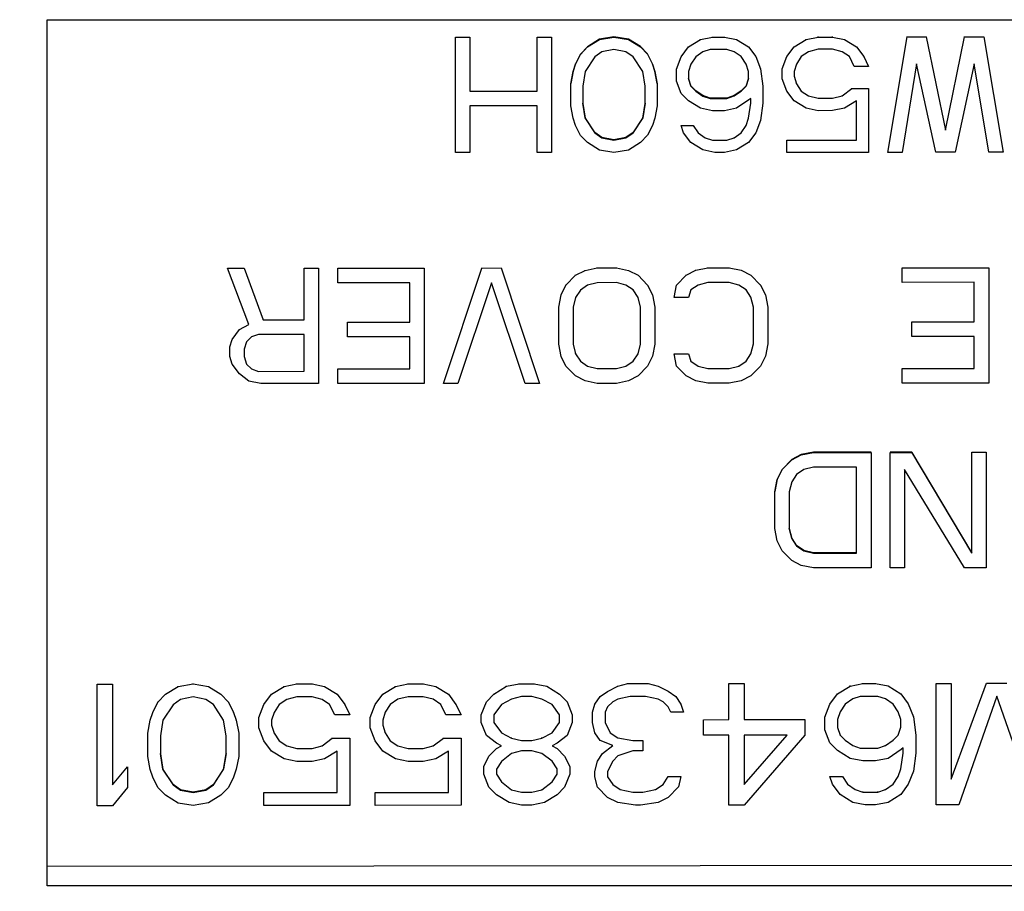
# Model space of a CAD drawing. Units: millimetres. Extents: x 0 to 1189, y 0 to 841.
# Drawn here: x 310 to 321, y 94 to 104 of the extents above; entities that cross this region are included whole.
import ezdxf

# ---------------------------------------------------------------- set-up
doc = ezdxf.new("R2010")
doc.units = ezdxf.units.MM
doc.header["$LTSCALE"] = 65.395
doc.layers.add('3_ALL_AXES', color=7, linetype='CONTINUOUS')
doc.layers.add('7_ALL_FEATURES', color=7, linetype='CONTINUOUS')

msp = doc.modelspace()

# ---------------------------------------------------------------- linework, layer by layer
at = {"layer": '3_ALL_AXES', "color": 7, "linetype": 'Continuous'}
msp.add_open_spline([(284.361, 97.127), (300.04, 92.332), (332.162, 85.059), (381.39, 81.403), (430.619, 85.059), (462.741, 92.332), (478.42, 97.127)], degree=3, knots=[0, 0, 0, 0, 0.249997, 0.5, 0.750003, 1, 1, 1, 1], dxfattribs=at)
at = {"layer": '7_ALL_FEATURES', "color": 7, "linetype": 'Continuous'}
for p, q in [((310.54, 103.717), (325.99, 103.717)), ((310.54, 94.323), (310.54, 103.717)), ((314.965, 103.526), (315.122, 103.526)), ((314.965, 102.275), (314.965, 103.526)), ((315.122, 103.526), (315.122, 102.941)), ((315.851, 103.527), (316.007, 103.527)), ((315.851, 102.941), (315.851, 103.527)), ((316.007, 103.527), (316.007, 102.276)), ((316.528, 103.504), (316.398, 103.424)), ((316.398, 103.421), (316.528, 103.501)), ((316.684, 103.531), (316.528, 103.504)), ((316.528, 103.501), (316.684, 103.528)), ((316.528, 103.501), (316.528, 103.504)), ((316.84, 103.505), (316.684, 103.531)), ((316.684, 103.528), (316.684, 103.531)), ((316.684, 103.528), (316.84, 103.501)), ((316.971, 103.425), (316.84, 103.505)), ((316.84, 103.501), (316.84, 103.505)), ((316.84, 103.501), (316.971, 103.421)), ((317.492, 103.422), (317.622, 103.502)), ((317.622, 103.502), (317.752, 103.528)), ((317.622, 103.502), (317.622, 103.505)), ((317.752, 103.528), (317.752, 103.532)), ((317.752, 103.528), (317.882, 103.528)), ((317.882, 103.528), (317.882, 103.532)), ((317.882, 103.528), (318.012, 103.502)), ((318.012, 103.502), (318.012, 103.505)), ((318.012, 103.502), (318.143, 103.422)), ((318.637, 103.422), (318.768, 103.502)), ((318.768, 103.502), (318.898, 103.529)), ((318.768, 103.502), (318.768, 103.506)), ((318.898, 103.529), (318.898, 103.533)), ((318.898, 103.529), (319.054, 103.529)), ((319.054, 103.529), (319.054, 103.533)), ((319.054, 103.529), (319.184, 103.503)), ((319.184, 103.503), (319.184, 103.506)), ((319.184, 103.503), (319.314, 103.423)), ((319.653, 102.278), (319.861, 103.53)), ((319.861, 103.53), (319.861, 103.533)), ((319.861, 103.53), (320.07, 103.53)), ((320.07, 103.53), (320.07, 103.533)), ((320.07, 103.53), (320.278, 102.518)), ((320.278, 102.518), (320.486, 103.53)), ((320.486, 103.53), (320.486, 103.534)), ((320.486, 103.53), (320.695, 103.53)), ((320.695, 103.53), (320.903, 102.279)), ((316.32, 103.344), (316.268, 103.238)), ((316.268, 103.234), (316.32, 103.341)), ((316.398, 103.424), (316.32, 103.344)), ((316.32, 103.341), (316.398, 103.421)), ((316.32, 103.341), (316.32, 103.344)), ((316.398, 103.421), (316.398, 103.424)), ((316.554, 103.368), (316.476, 103.314)), ((316.684, 103.394), (316.554, 103.368)), ((316.814, 103.368), (316.684, 103.394)), ((316.893, 103.315), (316.814, 103.368)), ((317.049, 103.345), (316.971, 103.425)), ((316.971, 103.421), (316.971, 103.425)), ((316.971, 103.421), (317.049, 103.342)), ((317.101, 103.239), (317.049, 103.345)), ((317.049, 103.342), (317.049, 103.345)), ((317.049, 103.342), (317.101, 103.235)), ((317.413, 103.315), (317.492, 103.422)), ((317.492, 103.422), (317.492, 103.425)), ((317.648, 103.369), (317.57, 103.315)), ((317.726, 103.395), (317.648, 103.369)), ((317.908, 103.395), (317.726, 103.395)), ((317.986, 103.369), (317.908, 103.395)), ((318.064, 103.316), (317.986, 103.369)), ((318.143, 103.422), (318.143, 103.426)), ((318.143, 103.422), (318.221, 103.316)), ((318.559, 103.316), (318.637, 103.422)), ((318.637, 103.422), (318.637, 103.426)), ((318.794, 103.369), (318.715, 103.316)), ((318.898, 103.396), (318.794, 103.369)), ((319.054, 103.396), (318.898, 103.396)), ((319.158, 103.37), (319.054, 103.396)), ((319.236, 103.316), (319.158, 103.37)), ((319.314, 103.423), (319.314, 103.426)), ((319.314, 103.423), (319.393, 103.317)), ((316.268, 103.238), (316.242, 103.158)), ((316.242, 103.155), (316.268, 103.234)), ((316.268, 103.234), (316.268, 103.238)), ((316.476, 103.314), (316.372, 103.155)), ((316.997, 103.155), (316.893, 103.315)), ((317.127, 103.159), (317.101, 103.239)), ((317.101, 103.235), (317.101, 103.239)), ((317.101, 103.235), (317.127, 103.155)), ((317.361, 103.182), (317.413, 103.315)), ((317.518, 103.235), (317.492, 103.155)), ((317.57, 103.315), (317.518, 103.235)), ((318.117, 103.236), (318.064, 103.316)), ((318.143, 103.156), (318.117, 103.236)), ((318.221, 103.316), (318.221, 103.319)), ((318.221, 103.316), (318.273, 103.183)), ((318.507, 103.183), (318.559, 103.316)), ((318.663, 103.236), (318.637, 103.156)), ((318.715, 103.316), (318.663, 103.236)), ((319.288, 103.21), (319.236, 103.316)), ((319.393, 103.317), (319.393, 103.32)), ((319.393, 103.317), (319.445, 103.21)), ((319.965, 103.237), (319.809, 102.278)), ((320.174, 102.279), (319.965, 103.237)), ((320.59, 103.237), (320.382, 102.279)), ((320.747, 102.279), (320.59, 103.237)), ((316.242, 103.158), (316.215, 103.025)), ((316.215, 103.021), (316.242, 103.155)), ((316.372, 103.155), (316.346, 102.995)), ((317.023, 102.995), (316.997, 103.155)), ((317.153, 103.026), (317.127, 103.159)), ((317.127, 103.155), (317.127, 103.159)), ((317.127, 103.155), (317.153, 103.022)), ((317.361, 103.049), (317.361, 103.182)), ((317.492, 103.155), (317.492, 103.076)), ((318.143, 103.076), (318.143, 103.156)), ((318.273, 103.183), (318.273, 103.186)), ((318.273, 103.183), (318.299, 102.996)), ((318.507, 103.076), (318.507, 103.183)), ((318.637, 103.156), (318.637, 103.103)), ((319.445, 103.21), (319.288, 103.21)), ((316.215, 102.782), (316.215, 103.021)), ((317.153, 103.022), (317.153, 102.782)), ((317.413, 102.916), (317.361, 103.049)), ((317.518, 102.999), (317.492, 103.079)), ((317.492, 103.076), (317.518, 102.996)), ((318.143, 103.08), (318.117, 103)), ((318.117, 102.996), (318.143, 103.076)), ((318.559, 102.943), (318.507, 103.076)), ((318.637, 103.103), (318.663, 103.023)), ((318.663, 103.023), (318.663, 103.027)), ((318.663, 103.023), (318.715, 102.943)), ((315.122, 102.941), (315.851, 102.941)), ((316.346, 102.995), (316.346, 102.809)), ((317.023, 102.809), (317.023, 102.995)), ((317.492, 102.836), (317.413, 102.916)), ((317.57, 102.946), (317.518, 102.999)), ((317.518, 102.996), (317.518, 102.999)), ((317.518, 102.996), (317.57, 102.943)), ((317.648, 102.893), (317.57, 102.946)), ((317.57, 102.943), (317.648, 102.889)), ((318.064, 102.946), (317.986, 102.893)), ((317.986, 102.89), (318.064, 102.943)), ((318.117, 103), (318.064, 102.946)), ((318.064, 102.943), (318.117, 102.996)), ((318.064, 102.943), (318.064, 102.946)), ((318.117, 102.996), (318.117, 103)), ((318.299, 102.996), (318.299, 102.81)), ((318.637, 102.837), (318.559, 102.943)), ((318.715, 102.943), (318.715, 102.947)), ((318.715, 102.943), (318.794, 102.89)), ((319.158, 102.89), (319.262, 102.97)), ((319.262, 102.97), (319.262, 102.974)), ((319.262, 102.97), (319.445, 102.97)), ((319.445, 102.97), (319.445, 102.278)), ((316.372, 102.652), (316.346, 102.812)), ((316.346, 102.809), (316.372, 102.649)), ((317.023, 102.813), (316.997, 102.653)), ((316.997, 102.649), (317.023, 102.809)), ((317.622, 102.756), (317.492, 102.836)), ((317.726, 102.866), (317.648, 102.893)), ((317.648, 102.889), (317.648, 102.893)), ((317.648, 102.889), (317.726, 102.863)), ((317.908, 102.866), (317.726, 102.866)), ((317.726, 102.863), (317.726, 102.866)), ((317.726, 102.863), (317.908, 102.863)), ((317.986, 102.893), (317.908, 102.866)), ((317.908, 102.863), (317.986, 102.89)), ((317.908, 102.863), (317.908, 102.866)), ((317.986, 102.89), (317.986, 102.893)), ((318.145, 102.847), (318.012, 102.756)), ((318.143, 102.65), (318.169, 102.81)), ((318.169, 102.863), (318.145, 102.847)), ((318.169, 102.81), (318.169, 102.863)), ((318.299, 102.81), (318.273, 102.624)), ((318.768, 102.757), (318.637, 102.837)), ((318.794, 102.89), (318.794, 102.894)), ((318.794, 102.89), (318.898, 102.864)), ((318.898, 102.864), (318.898, 102.867)), ((318.898, 102.864), (319.054, 102.864)), ((319.054, 102.864), (319.158, 102.89)), ((319.054, 102.864), (319.054, 102.867)), ((319.158, 102.89), (319.158, 102.894)), ((319.314, 102.837), (319.184, 102.757)), ((319.314, 102.411), (319.314, 102.837)), ((315.851, 102.782), (315.122, 102.781)), ((315.122, 102.781), (315.122, 102.275)), ((315.851, 102.276), (315.851, 102.782)), ((316.242, 102.649), (316.215, 102.782)), ((317.153, 102.782), (317.127, 102.649)), ((317.752, 102.73), (317.622, 102.756)), ((317.882, 102.73), (317.752, 102.73)), ((318.012, 102.756), (317.882, 102.73)), ((318.898, 102.73), (318.768, 102.757)), ((319.054, 102.731), (318.898, 102.73)), ((319.184, 102.757), (319.054, 102.731)), ((316.268, 102.569), (316.242, 102.649)), ((316.476, 102.493), (316.372, 102.652)), ((316.372, 102.649), (316.476, 102.489)), ((316.997, 102.653), (316.893, 102.493)), ((316.893, 102.489), (316.997, 102.649)), ((316.997, 102.649), (316.997, 102.653)), ((317.127, 102.649), (317.101, 102.569)), ((318.117, 102.57), (318.143, 102.65)), ((318.143, 102.65), (318.143, 102.654)), ((318.273, 102.624), (318.221, 102.49)), ((316.32, 102.462), (316.268, 102.569)), ((316.554, 102.439), (316.476, 102.493)), ((316.476, 102.489), (316.476, 102.493)), ((316.476, 102.489), (316.554, 102.436)), ((316.893, 102.493), (316.814, 102.44)), ((316.814, 102.436), (316.893, 102.489)), ((316.893, 102.489), (316.893, 102.493)), ((317.101, 102.569), (317.049, 102.463)), ((317.439, 102.49), (317.413, 102.57)), ((317.413, 102.57), (317.544, 102.57)), ((317.518, 102.383), (317.439, 102.49)), ((317.544, 102.57), (317.596, 102.49)), ((317.596, 102.49), (317.596, 102.493)), ((317.596, 102.49), (317.674, 102.437)), ((317.986, 102.437), (318.064, 102.49)), ((318.064, 102.49), (318.117, 102.57)), ((318.064, 102.49), (318.064, 102.494)), ((318.117, 102.57), (318.117, 102.574)), ((318.221, 102.49), (318.143, 102.384)), ((320.278, 102.518), (320.278, 102.522)), ((316.398, 102.383), (316.32, 102.462)), ((316.528, 102.303), (316.398, 102.383)), ((316.684, 102.413), (316.554, 102.439)), ((316.554, 102.436), (316.554, 102.439)), ((316.554, 102.436), (316.684, 102.409)), ((316.814, 102.44), (316.684, 102.413)), ((316.684, 102.409), (316.814, 102.436)), ((316.684, 102.409), (316.684, 102.413)), ((316.814, 102.436), (316.814, 102.44)), ((316.971, 102.383), (316.84, 102.303)), ((317.049, 102.463), (316.971, 102.383)), ((317.648, 102.304), (317.518, 102.383)), ((317.674, 102.437), (317.674, 102.44)), ((317.674, 102.437), (317.752, 102.41)), ((317.752, 102.41), (317.752, 102.414)), ((317.752, 102.41), (317.908, 102.41)), ((317.908, 102.41), (317.986, 102.437)), ((317.908, 102.41), (317.908, 102.414)), ((317.986, 102.437), (317.986, 102.44)), ((318.143, 102.384), (318.012, 102.304)), ((318.559, 102.411), (319.314, 102.411)), ((318.559, 102.278), (318.559, 102.411)), ((315.122, 102.275), (314.965, 102.275)), ((316.007, 102.276), (315.851, 102.276)), ((316.684, 102.276), (316.528, 102.303)), ((316.84, 102.303), (316.684, 102.276)), ((317.778, 102.277), (317.648, 102.304)), ((317.882, 102.277), (317.778, 102.277)), ((318.012, 102.304), (317.882, 102.277)), ((319.445, 102.278), (318.559, 102.278)), ((319.809, 102.278), (319.653, 102.278)), ((320.382, 102.279), (320.174, 102.279)), ((320.903, 102.279), (320.747, 102.279)), ((312.726, 100.409), (312.492, 101.021)), ((312.492, 101.021), (312.674, 101.021)), ((312.674, 101.021), (312.882, 100.462)), ((313.325, 101.022), (313.481, 101.022)), ((313.325, 100.462), (313.325, 101.022)), ((313.481, 101.022), (313.481, 99.77)), ((313.689, 101.022), (314.627, 101.023)), ((313.689, 100.862), (313.689, 101.022)), ((314.627, 101.023), (314.627, 99.771)), ((314.835, 99.771), (315.252, 101.023)), ((315.252, 101.023), (315.252, 101.027)), ((315.252, 101.023), (315.46, 101.024)), ((315.46, 101.024), (315.877, 99.772)), ((316.268, 100.944), (316.372, 100.998)), ((316.372, 100.998), (316.502, 101.024)), ((316.372, 100.998), (316.372, 101.001)), ((316.502, 101.024), (316.502, 101.028)), ((316.502, 101.024), (316.71, 101.024)), ((316.71, 101.024), (316.71, 101.028)), ((316.71, 101.024), (316.84, 100.998)), ((316.84, 100.998), (316.84, 101.001)), ((316.84, 100.998), (316.945, 100.945)), ((317.465, 100.945), (317.57, 100.999)), ((317.57, 100.999), (317.7, 101.025)), ((317.57, 100.999), (317.57, 101.002)), ((317.7, 101.025), (317.7, 101.029)), ((317.7, 101.025), (317.934, 101.025)), ((317.934, 101.025), (317.934, 101.029)), ((317.934, 101.025), (318.064, 100.999)), ((318.064, 100.999), (318.064, 101.002)), ((318.064, 100.999), (318.169, 100.946)), ((319.809, 101.027), (320.747, 101.027)), ((319.809, 100.867), (319.809, 101.027)), ((320.747, 101.027), (320.747, 99.775)), ((316.163, 100.838), (316.268, 100.944)), ((316.268, 100.944), (316.268, 100.948)), ((316.945, 100.945), (316.945, 100.948)), ((316.945, 100.945), (317.049, 100.838)), ((317.361, 100.839), (317.465, 100.945)), ((317.465, 100.945), (317.465, 100.949)), ((318.169, 100.946), (318.169, 100.949)), ((318.169, 100.946), (318.273, 100.839)), ((314.471, 100.863), (313.689, 100.862)), ((314.471, 100.437), (314.471, 100.863)), ((315.356, 100.864), (314.992, 99.771)), ((315.721, 99.772), (315.356, 100.864)), ((316.111, 100.731), (316.163, 100.838)), ((316.163, 100.838), (316.163, 100.841)), ((316.32, 100.784), (316.268, 100.704)), ((316.398, 100.838), (316.32, 100.784)), ((316.502, 100.864), (316.398, 100.838)), ((316.71, 100.865), (316.502, 100.864)), ((316.814, 100.838), (316.71, 100.865)), ((316.893, 100.785), (316.814, 100.838)), ((316.945, 100.705), (316.893, 100.785)), ((317.049, 100.838), (317.049, 100.842)), ((317.049, 100.838), (317.101, 100.732)), ((317.335, 100.705), (317.361, 100.839)), ((317.518, 100.785), (317.492, 100.705)), ((317.596, 100.839), (317.518, 100.785)), ((317.7, 100.865), (317.596, 100.839)), ((317.934, 100.866), (317.7, 100.865)), ((318.038, 100.839), (317.934, 100.866)), ((318.117, 100.786), (318.038, 100.839)), ((318.169, 100.706), (318.117, 100.786)), ((318.273, 100.839), (318.273, 100.843)), ((318.273, 100.839), (318.325, 100.733)), ((320.59, 100.868), (319.809, 100.867)), ((320.59, 100.441), (320.59, 100.868)), ((316.085, 100.598), (316.111, 100.731)), ((316.268, 100.704), (316.242, 100.598)), ((316.971, 100.598), (316.945, 100.705)), ((317.101, 100.732), (317.101, 100.735)), ((317.101, 100.732), (317.127, 100.599)), ((317.492, 100.705), (317.335, 100.705)), ((318.195, 100.599), (318.169, 100.706)), ((318.325, 100.733), (318.325, 100.736)), ((318.325, 100.733), (318.351, 100.6)), ((316.085, 100.198), (316.085, 100.598)), ((316.242, 100.598), (316.242, 100.198)), ((316.971, 100.199), (316.971, 100.598)), ((317.127, 100.599), (317.127, 100.199)), ((318.195, 100.2), (318.195, 100.599)), ((318.351, 100.6), (318.351, 100.2)), ((312.882, 100.462), (312.882, 100.465)), ((312.882, 100.462), (313.325, 100.462)), ((312.544, 100.249), (312.622, 100.355)), ((312.622, 100.355), (312.726, 100.409)), ((312.622, 100.355), (312.622, 100.359)), ((313.794, 100.436), (314.471, 100.437)), ((313.794, 100.276), (313.794, 100.436)), ((319.913, 100.441), (320.59, 100.441)), ((319.913, 100.281), (319.913, 100.441)), ((312.518, 100.169), (312.544, 100.249)), ((312.752, 100.275), (312.7, 100.222)), ((312.83, 100.302), (312.752, 100.275)), ((313.325, 100.302), (312.83, 100.302)), ((313.325, 99.903), (313.325, 100.302)), ((314.471, 100.277), (313.794, 100.276)), ((314.471, 99.93), (314.471, 100.277)), ((320.59, 100.282), (319.913, 100.281)), ((320.59, 99.935), (320.59, 100.282)), ((312.518, 100.062), (312.518, 100.169)), ((312.7, 100.222), (312.674, 100.142)), ((312.674, 100.142), (312.674, 100.062)), ((316.111, 100.065), (316.085, 100.198)), ((316.242, 100.198), (316.268, 100.092)), ((316.945, 100.092), (316.971, 100.199)), ((317.127, 100.199), (317.101, 100.066)), ((318.169, 100.093), (318.195, 100.2)), ((318.351, 100.2), (318.325, 100.067)), ((312.544, 99.982), (312.518, 100.062)), ((312.674, 100.062), (312.7, 99.982)), ((316.163, 99.958), (316.111, 100.065)), ((316.268, 100.092), (316.268, 100.095)), ((316.268, 100.092), (316.32, 100.012)), ((316.893, 100.012), (316.945, 100.092)), ((316.945, 100.092), (316.945, 100.096)), ((317.101, 100.066), (317.049, 99.959)), ((317.361, 99.959), (317.335, 100.093)), ((317.335, 100.093), (317.492, 100.093)), ((317.492, 100.093), (317.518, 100.013)), ((318.117, 100.013), (318.169, 100.093)), ((318.169, 100.093), (318.169, 100.097)), ((318.325, 100.067), (318.273, 99.96)), ((312.622, 99.876), (312.544, 99.982)), ((312.7, 99.982), (312.752, 99.929)), ((312.752, 99.929), (312.752, 99.932)), ((312.752, 99.929), (312.83, 99.902)), ((313.689, 99.93), (314.471, 99.93)), ((313.689, 99.77), (313.689, 99.93)), ((316.268, 99.852), (316.163, 99.958)), ((316.32, 100.012), (316.32, 100.015)), ((316.32, 100.012), (316.398, 99.959)), ((316.398, 99.959), (316.398, 99.962)), ((316.398, 99.959), (316.502, 99.932)), ((316.502, 99.932), (316.502, 99.936)), ((316.502, 99.932), (316.71, 99.932)), ((316.71, 99.932), (316.814, 99.959)), ((316.71, 99.932), (316.71, 99.936)), ((316.814, 99.959), (316.893, 100.012)), ((316.893, 100.012), (316.893, 100.016)), ((317.049, 99.959), (316.945, 99.852)), ((317.465, 99.853), (317.361, 99.959)), ((317.518, 100.013), (317.518, 100.016)), ((317.518, 100.013), (317.596, 99.96)), ((317.596, 99.96), (317.596, 99.963)), ((317.596, 99.96), (317.7, 99.933)), ((317.7, 99.933), (317.7, 99.937)), ((317.7, 99.933), (317.934, 99.933)), ((317.934, 99.933), (318.038, 99.96)), ((317.934, 99.933), (317.934, 99.937)), ((318.038, 99.96), (318.117, 100.013)), ((318.038, 99.96), (318.038, 99.963)), ((318.117, 100.013), (318.117, 100.017)), ((318.273, 99.96), (318.169, 99.853)), ((319.809, 99.935), (320.59, 99.935)), ((319.809, 99.775), (319.809, 99.935)), ((312.726, 99.796), (312.622, 99.876)), ((312.83, 99.902), (312.83, 99.906)), ((312.83, 99.902), (313.325, 99.903)), ((316.372, 99.799), (316.268, 99.852)), ((316.945, 99.852), (316.84, 99.799)), ((317.57, 99.8), (317.465, 99.853)), ((318.169, 99.853), (318.064, 99.8)), ((312.856, 99.769), (312.726, 99.796)), ((313.481, 99.77), (312.856, 99.769)), ((314.627, 99.771), (313.689, 99.77)), ((314.992, 99.771), (314.835, 99.771)), ((315.877, 99.772), (315.721, 99.772)), ((316.502, 99.772), (316.372, 99.799)), ((316.71, 99.772), (316.502, 99.772)), ((316.84, 99.799), (316.71, 99.772)), ((317.7, 99.773), (317.57, 99.8)), ((317.934, 99.773), (317.7, 99.773)), ((318.064, 99.8), (317.934, 99.773)), ((320.747, 99.775), (319.809, 99.775)), ((318.715, 98.999), (318.611, 98.946)), ((318.611, 98.943), (318.715, 98.996)), ((318.846, 99.026), (318.715, 98.999)), ((318.715, 98.996), (318.846, 99.023)), ((318.715, 98.996), (318.715, 98.999)), ((319.471, 99.027), (318.846, 99.026)), ((318.846, 99.023), (318.846, 99.026)), ((318.846, 99.023), (319.471, 99.023)), ((319.471, 99.023), (319.471, 97.771)), ((319.913, 99.027), (319.679, 99.027)), ((319.679, 99.023), (319.913, 99.023)), ((319.679, 97.771), (319.679, 99.023)), ((320.564, 97.935), (319.913, 99.027)), ((319.913, 99.023), (320.564, 97.931)), ((320.564, 99.024), (320.721, 99.024)), ((320.564, 97.931), (320.564, 99.024)), ((320.721, 99.024), (320.721, 97.772)), ((318.611, 98.946), (318.507, 98.839)), ((318.507, 98.836), (318.611, 98.943)), ((318.611, 98.943), (318.611, 98.946)), ((318.846, 98.863), (318.742, 98.836)), ((319.314, 98.863), (318.846, 98.863)), ((319.314, 97.93), (319.314, 98.863)), ((318.507, 98.839), (318.455, 98.733)), ((318.455, 98.729), (318.507, 98.836)), ((318.507, 98.836), (318.507, 98.839)), ((318.663, 98.783), (318.611, 98.703)), ((318.742, 98.836), (318.663, 98.783)), ((320.486, 97.771), (319.835, 98.837)), ((319.835, 98.837), (319.835, 97.771)), ((318.455, 98.733), (318.429, 98.599)), ((318.429, 98.596), (318.455, 98.729)), ((318.611, 98.703), (318.585, 98.596)), ((318.429, 98.196), (318.429, 98.596)), ((318.585, 98.596), (318.585, 98.196)), ((318.455, 98.063), (318.429, 98.196)), ((318.611, 98.093), (318.585, 98.2)), ((318.585, 98.196), (318.611, 98.09)), ((318.507, 97.956), (318.455, 98.063)), ((318.663, 98.013), (318.611, 98.093)), ((318.611, 98.09), (318.663, 98.01)), ((318.742, 97.96), (318.663, 98.013)), ((318.663, 98.01), (318.663, 98.013)), ((318.663, 98.01), (318.742, 97.957)), ((318.611, 97.85), (318.507, 97.956)), ((318.846, 97.933), (318.742, 97.96)), ((318.742, 97.957), (318.742, 97.96)), ((318.742, 97.957), (318.846, 97.93)), ((319.314, 97.934), (318.846, 97.933)), ((318.846, 97.93), (318.846, 97.933)), ((318.846, 97.93), (319.314, 97.93)), ((318.715, 97.797), (318.611, 97.85)), ((318.846, 97.77), (318.715, 97.797)), ((319.471, 97.771), (318.846, 97.77)), ((319.835, 97.771), (319.679, 97.771)), ((320.721, 97.772), (320.486, 97.771)), ((311.081, 96.51), (311.245, 96.51)), ((311.081, 95.191), (311.081, 96.51)), ((311.245, 96.51), (311.245, 95.416)), ((311.958, 96.483), (312.122, 96.511)), ((312.122, 96.511), (312.122, 96.515)), ((312.122, 96.511), (312.286, 96.483)), ((313.108, 96.484), (313.245, 96.512)), ((313.245, 96.512), (313.245, 96.516)), ((313.245, 96.512), (313.41, 96.512)), ((313.41, 96.512), (313.41, 96.516)), ((313.41, 96.512), (313.547, 96.484)), ((314.314, 96.485), (314.451, 96.513)), ((314.451, 96.513), (314.451, 96.517)), ((314.451, 96.513), (314.615, 96.513)), ((314.615, 96.513), (314.615, 96.517)), ((314.615, 96.513), (314.752, 96.485)), ((315.519, 96.486), (315.656, 96.514)), ((315.656, 96.514), (315.656, 96.518)), ((315.656, 96.514), (315.82, 96.514)), ((315.82, 96.514), (315.82, 96.518)), ((315.82, 96.514), (315.957, 96.486)), ((316.724, 96.487), (316.834, 96.515)), ((316.834, 96.515), (316.834, 96.519)), ((316.834, 96.515), (317.053, 96.516)), ((317.053, 96.516), (317.053, 96.519)), ((317.053, 96.516), (317.163, 96.488)), ((317.93, 96.516), (318.094, 96.516)), ((317.93, 96.124), (317.93, 96.516)), ((318.094, 96.516), (318.094, 96.124)), ((319.245, 96.489), (319.382, 96.517)), ((319.382, 96.517), (319.382, 96.521)), ((319.382, 96.517), (319.519, 96.518)), ((319.519, 96.518), (319.519, 96.521)), ((319.519, 96.518), (319.656, 96.49)), ((320.176, 96.518), (320.341, 96.518)), ((320.176, 95.2), (320.176, 96.518)), ((320.341, 95.48), (320.724, 96.519)), ((320.341, 96.518), (320.341, 95.48)), ((320.724, 96.519), (320.943, 96.519)), ((311.821, 96.399), (311.958, 96.483)), ((311.821, 96.399), (311.821, 96.402)), ((311.958, 96.483), (311.958, 96.486)), ((312.286, 96.483), (312.286, 96.487)), ((312.286, 96.483), (312.423, 96.399)), ((312.423, 96.399), (312.423, 96.403)), ((312.971, 96.4), (313.108, 96.484)), ((312.971, 96.4), (312.971, 96.403)), ((313.108, 96.484), (313.108, 96.487)), ((313.547, 96.484), (313.547, 96.488)), ((313.547, 96.484), (313.683, 96.4)), ((313.683, 96.4), (313.683, 96.404)), ((313.683, 96.4), (313.766, 96.288)), ((314.094, 96.288), (314.177, 96.401)), ((314.177, 96.401), (314.314, 96.485)), ((314.177, 96.401), (314.177, 96.404)), ((314.314, 96.485), (314.314, 96.489)), ((314.752, 96.485), (314.752, 96.489)), ((314.752, 96.485), (314.889, 96.401)), ((314.889, 96.401), (314.889, 96.405)), ((314.889, 96.401), (314.971, 96.289)), ((315.3, 96.318), (315.382, 96.402)), ((315.382, 96.402), (315.519, 96.486)), ((315.382, 96.402), (315.382, 96.405)), ((315.519, 96.486), (315.519, 96.49)), ((315.957, 96.486), (315.957, 96.49)), ((315.957, 96.486), (316.094, 96.402)), ((316.094, 96.402), (316.094, 96.406)), ((316.094, 96.402), (316.177, 96.318)), ((316.533, 96.375), (316.615, 96.431)), ((316.615, 96.431), (316.724, 96.487)), ((316.724, 96.487), (316.724, 96.491)), ((317.163, 96.488), (317.163, 96.491)), ((317.163, 96.488), (317.272, 96.432)), ((317.272, 96.432), (317.272, 96.435)), ((317.272, 96.432), (317.355, 96.376)), ((319.026, 96.293), (319.108, 96.405)), ((319.108, 96.405), (319.245, 96.489)), ((319.108, 96.405), (319.108, 96.409)), ((319.245, 96.489), (319.245, 96.493)), ((319.656, 96.49), (319.656, 96.493)), ((319.656, 96.49), (319.793, 96.406)), ((319.793, 96.406), (319.793, 96.409)), ((319.793, 96.406), (319.875, 96.294)), ((311.684, 96.202), (311.738, 96.314)), ((311.738, 96.314), (311.821, 96.399)), ((311.738, 96.314), (311.738, 96.318)), ((311.985, 96.343), (311.903, 96.286)), ((312.122, 96.371), (311.985, 96.343)), ((312.259, 96.343), (312.122, 96.371)), ((312.341, 96.287), (312.259, 96.343)), ((312.423, 96.399), (312.505, 96.315)), ((312.505, 96.315), (312.505, 96.319)), ((312.505, 96.315), (312.56, 96.203)), ((312.889, 96.287), (312.971, 96.4)), ((313.136, 96.344), (313.053, 96.287)), ((313.245, 96.372), (313.136, 96.344)), ((313.41, 96.372), (313.245, 96.372)), ((313.519, 96.344), (313.41, 96.372)), ((313.601, 96.288), (313.519, 96.344)), ((314.341, 96.345), (314.259, 96.289)), ((314.451, 96.373), (314.341, 96.345)), ((314.615, 96.373), (314.451, 96.373)), ((314.725, 96.345), (314.615, 96.373)), ((314.807, 96.289), (314.725, 96.345)), ((315.245, 96.177), (315.3, 96.318)), ((315.574, 96.346), (315.464, 96.29)), ((315.683, 96.374), (315.574, 96.346)), ((315.793, 96.374), (315.683, 96.374)), ((315.903, 96.346), (315.793, 96.374)), ((316.012, 96.29), (315.903, 96.346)), ((316.177, 96.318), (316.177, 96.322)), ((316.177, 96.318), (316.231, 96.178)), ((316.478, 96.291), (316.533, 96.375)), ((316.478, 96.291), (316.478, 96.294)), ((316.533, 96.375), (316.533, 96.378)), ((316.67, 96.319), (316.615, 96.263)), ((316.724, 96.347), (316.67, 96.319)), ((316.861, 96.375), (316.724, 96.347)), ((317.026, 96.375), (316.861, 96.375)), ((317.163, 96.347), (317.026, 96.375)), ((317.218, 96.319), (317.163, 96.347)), ((317.272, 96.263), (317.218, 96.319)), ((317.355, 96.376), (317.355, 96.379)), ((317.355, 96.376), (317.409, 96.291)), ((317.409, 96.291), (317.409, 96.295)), ((319.272, 96.349), (319.19, 96.293)), ((319.354, 96.377), (319.272, 96.349)), ((319.546, 96.377), (319.354, 96.377)), ((319.628, 96.349), (319.546, 96.377)), ((319.711, 96.293), (319.628, 96.349)), ((319.765, 96.209), (319.711, 96.293)), ((319.875, 96.294), (319.875, 96.297)), ((319.875, 96.294), (319.93, 96.153)), ((320.834, 96.378), (320.423, 95.2)), ((321.245, 95.201), (320.834, 96.378)), ((311.656, 96.118), (311.684, 96.202)), ((311.684, 96.202), (311.684, 96.205)), ((311.903, 96.286), (311.793, 96.118)), ((312.451, 96.119), (312.341, 96.287)), ((312.56, 96.203), (312.56, 96.206)), ((312.56, 96.203), (312.588, 96.119)), ((312.834, 96.147), (312.889, 96.287)), ((312.999, 96.203), (312.971, 96.119)), ((313.053, 96.287), (312.999, 96.203)), ((313.656, 96.176), (313.601, 96.288)), ((313.766, 96.288), (313.766, 96.292)), ((313.766, 96.288), (313.82, 96.176)), ((314.04, 96.148), (314.094, 96.288)), ((314.204, 96.204), (314.177, 96.12)), ((314.259, 96.289), (314.204, 96.204)), ((314.862, 96.177), (314.807, 96.289)), ((314.971, 96.289), (314.971, 96.293)), ((314.971, 96.289), (315.026, 96.177)), ((315.464, 96.29), (315.382, 96.177)), ((316.094, 96.178), (316.012, 96.29)), ((316.45, 96.206), (316.478, 96.291)), ((316.45, 96.094), (316.45, 96.206)), ((316.615, 96.263), (316.587, 96.207)), ((316.587, 96.207), (316.587, 96.094)), ((317.3, 96.207), (317.272, 96.263)), ((317.437, 96.207), (317.3, 96.207)), ((317.409, 96.291), (317.437, 96.207)), ((318.971, 96.152), (319.026, 96.293)), ((319.135, 96.209), (319.108, 96.125)), ((319.19, 96.293), (319.135, 96.209)), ((319.793, 96.125), (319.765, 96.209)), ((311.629, 95.977), (311.656, 96.118)), ((311.793, 96.118), (311.766, 95.95)), ((312.478, 95.95), (312.451, 96.119)), ((312.588, 96.119), (312.588, 96.122)), ((312.588, 96.119), (312.615, 95.978)), ((312.834, 96.035), (312.834, 96.147)), ((312.971, 96.119), (312.971, 96.063)), ((313.82, 96.176), (313.656, 96.176)), ((314.04, 96.036), (314.04, 96.148)), ((314.177, 96.12), (314.177, 96.064)), ((315.026, 96.177), (314.862, 96.177)), ((315.245, 96.093), (315.245, 96.177)), ((315.3, 95.953), (315.245, 96.093)), ((315.382, 96.177), (315.382, 96.093)), ((315.382, 96.093), (315.464, 95.981)), ((316.012, 95.982), (316.094, 96.094)), ((316.094, 96.094), (316.094, 96.178)), ((316.231, 96.094), (316.177, 95.954)), ((316.231, 96.178), (316.231, 96.094)), ((316.478, 95.982), (316.45, 96.094)), ((316.587, 96.094), (316.642, 95.982)), ((317.656, 96.123), (317.93, 96.124)), ((317.656, 95.955), (317.656, 96.123)), ((318.094, 96.124), (318.752, 96.124)), ((318.752, 96.124), (318.752, 95.956)), ((318.971, 96.012), (318.971, 96.152)), ((319.108, 96.125), (319.108, 96.04)), ((319.793, 96.041), (319.793, 96.125)), ((319.93, 96.153), (319.93, 96.157)), ((319.93, 96.153), (319.957, 95.957)), ((311.629, 95.725), (311.629, 95.977)), ((312.615, 95.978), (312.615, 95.726)), ((312.889, 95.895), (312.834, 96.035)), ((312.971, 96.063), (312.999, 95.979)), ((312.999, 95.979), (312.999, 95.982)), ((312.999, 95.979), (313.053, 95.895)), ((314.094, 95.896), (314.04, 96.036)), ((314.177, 96.064), (314.204, 95.98)), ((314.204, 95.98), (314.204, 95.983)), ((314.204, 95.98), (314.259, 95.896)), ((315.464, 95.981), (315.574, 95.925)), ((315.903, 95.925), (316.012, 95.982)), ((316.012, 95.982), (316.012, 95.985)), ((316.533, 95.898), (316.478, 95.982)), ((316.642, 95.982), (316.724, 95.926)), ((319.026, 95.872), (318.971, 96.012)), ((319.108, 96.04), (319.135, 95.956)), ((319.765, 95.957), (319.793, 96.041)), ((311.766, 95.95), (311.766, 95.753)), ((312.478, 95.754), (312.478, 95.95)), ((312.971, 95.782), (312.889, 95.895)), ((313.053, 95.895), (313.053, 95.898)), ((313.053, 95.895), (313.136, 95.839)), ((313.519, 95.839), (313.629, 95.923)), ((313.629, 95.923), (313.629, 95.927)), ((313.629, 95.923), (313.82, 95.923)), ((313.82, 95.923), (313.82, 95.194)), ((314.177, 95.784), (314.094, 95.896)), ((314.259, 95.896), (314.259, 95.899)), ((314.259, 95.896), (314.341, 95.84)), ((314.725, 95.84), (314.834, 95.924)), ((314.834, 95.924), (314.834, 95.928)), ((314.834, 95.924), (315.026, 95.925)), ((315.026, 95.925), (315.026, 95.195)), ((315.409, 95.869), (315.3, 95.953)), ((315.464, 95.841), (315.409, 95.869)), ((315.574, 95.925), (315.574, 95.929)), ((315.574, 95.925), (315.683, 95.897)), ((315.683, 95.897), (315.683, 95.901)), ((315.683, 95.897), (315.793, 95.897)), ((315.793, 95.897), (315.903, 95.925)), ((315.793, 95.897), (315.793, 95.901)), ((315.903, 95.925), (315.903, 95.929)), ((316.067, 95.869), (316.012, 95.841)), ((316.177, 95.954), (316.067, 95.869)), ((316.67, 95.842), (316.533, 95.898)), ((316.724, 95.926), (316.724, 95.93)), ((316.724, 95.926), (316.889, 95.898)), ((316.889, 95.898), (316.889, 95.902)), ((316.889, 95.898), (316.998, 95.898)), ((316.998, 95.898), (316.998, 95.786)), ((317.93, 95.955), (317.656, 95.955)), ((317.93, 95.198), (317.93, 95.955)), ((318.56, 95.956), (318.094, 95.955)), ((318.752, 95.956), (318.094, 95.198)), ((318.094, 95.422), (318.56, 95.956)), ((318.094, 95.955), (318.094, 95.422)), ((319.108, 95.788), (319.026, 95.872)), ((319.135, 95.956), (319.135, 95.96)), ((319.135, 95.956), (319.19, 95.9)), ((319.19, 95.9), (319.272, 95.844)), ((319.628, 95.844), (319.711, 95.901)), ((319.711, 95.901), (319.765, 95.957)), ((319.711, 95.901), (319.711, 95.904)), ((319.765, 95.957), (319.765, 95.96)), ((319.957, 95.957), (319.957, 95.761)), ((313.108, 95.698), (312.971, 95.782)), ((313.136, 95.839), (313.136, 95.842)), ((313.136, 95.839), (313.245, 95.811)), ((313.245, 95.811), (313.245, 95.814)), ((313.245, 95.811), (313.41, 95.811)), ((313.41, 95.811), (313.519, 95.839)), ((313.41, 95.811), (313.41, 95.814)), ((313.519, 95.839), (313.519, 95.843)), ((313.683, 95.783), (313.547, 95.699)), ((313.683, 95.334), (313.683, 95.783)), ((314.314, 95.699), (314.177, 95.784)), ((314.341, 95.84), (314.341, 95.843)), ((314.341, 95.84), (314.451, 95.812)), ((314.451, 95.812), (314.451, 95.815)), ((314.451, 95.812), (314.615, 95.812)), ((314.615, 95.812), (314.725, 95.84)), ((314.615, 95.812), (314.615, 95.815)), ((314.725, 95.84), (314.725, 95.844)), ((314.889, 95.784), (314.752, 95.7)), ((314.889, 95.335), (314.889, 95.784)), ((315.327, 95.728), (315.409, 95.813)), ((315.409, 95.813), (315.464, 95.841)), ((315.683, 95.785), (315.574, 95.757)), ((315.793, 95.785), (315.683, 95.785)), ((315.903, 95.757), (315.793, 95.785)), ((316.012, 95.841), (316.067, 95.813)), ((316.067, 95.813), (316.149, 95.729)), ((316.56, 95.758), (316.67, 95.842)), ((316.56, 95.758), (316.56, 95.761)), ((316.889, 95.786), (316.724, 95.73)), ((316.998, 95.786), (316.889, 95.786)), ((319.245, 95.704), (319.108, 95.788)), ((319.272, 95.844), (319.272, 95.848)), ((319.272, 95.844), (319.354, 95.816)), ((319.354, 95.816), (319.354, 95.82)), ((319.354, 95.816), (319.546, 95.816)), ((319.546, 95.816), (319.628, 95.844)), ((319.546, 95.816), (319.546, 95.82)), ((319.628, 95.844), (319.628, 95.848)), ((319.796, 95.8), (319.656, 95.704)), ((319.793, 95.592), (319.82, 95.76)), ((319.82, 95.817), (319.796, 95.8)), ((319.82, 95.76), (319.82, 95.817)), ((319.957, 95.761), (319.93, 95.564)), ((311.656, 95.585), (311.629, 95.725)), ((311.793, 95.588), (311.766, 95.757)), ((311.766, 95.753), (311.793, 95.585)), ((312.478, 95.757), (312.451, 95.589)), ((312.451, 95.585), (312.478, 95.754)), ((312.615, 95.726), (312.588, 95.586)), ((313.245, 95.67), (313.108, 95.698)), ((313.41, 95.671), (313.245, 95.67)), ((313.547, 95.699), (313.41, 95.671)), ((314.451, 95.672), (314.314, 95.699)), ((314.615, 95.672), (314.451, 95.672)), ((314.752, 95.7), (314.615, 95.672)), ((315.272, 95.616), (315.327, 95.728)), ((315.464, 95.672), (315.409, 95.588)), ((315.574, 95.757), (315.464, 95.672)), ((316.012, 95.673), (315.903, 95.757)), ((316.067, 95.589), (316.012, 95.673)), ((316.149, 95.729), (316.204, 95.617)), ((316.478, 95.561), (316.505, 95.673)), ((316.505, 95.673), (316.56, 95.758)), ((316.67, 95.674), (316.615, 95.561)), ((316.724, 95.73), (316.67, 95.674)), ((319.382, 95.676), (319.245, 95.704)), ((319.519, 95.676), (319.382, 95.676)), ((319.656, 95.704), (319.519, 95.676)), ((311.245, 95.416), (311.41, 95.613)), ((311.41, 95.613), (311.41, 95.388)), ((311.684, 95.501), (311.656, 95.585)), ((311.903, 95.42), (311.793, 95.588)), ((311.793, 95.585), (311.903, 95.417)), ((312.451, 95.589), (312.341, 95.42)), ((312.341, 95.417), (312.451, 95.585)), ((312.451, 95.585), (312.451, 95.589)), ((312.588, 95.586), (312.56, 95.501)), ((315.272, 95.532), (315.272, 95.616)), ((315.409, 95.588), (315.409, 95.532)), ((316.067, 95.533), (316.067, 95.589)), ((316.204, 95.617), (316.204, 95.533)), ((316.478, 95.505), (316.478, 95.561)), ((316.615, 95.561), (316.615, 95.505)), ((319.765, 95.508), (319.793, 95.592)), ((319.793, 95.592), (319.793, 95.596)), ((319.93, 95.564), (319.875, 95.424)), ((311.738, 95.388), (311.684, 95.501)), ((312.56, 95.501), (312.505, 95.389)), ((315.327, 95.392), (315.272, 95.532)), ((315.409, 95.532), (315.464, 95.448)), ((315.464, 95.448), (315.464, 95.452)), ((315.464, 95.448), (315.574, 95.364)), ((315.903, 95.364), (316.012, 95.449)), ((316.012, 95.449), (316.067, 95.533)), ((316.012, 95.449), (316.012, 95.452)), ((316.204, 95.533), (316.149, 95.393)), ((316.505, 95.393), (316.478, 95.505)), ((316.615, 95.505), (316.67, 95.421)), ((317.218, 95.422), (317.272, 95.506)), ((317.272, 95.506), (317.272, 95.509)), ((317.272, 95.506), (317.409, 95.506)), ((317.409, 95.506), (317.382, 95.394)), ((319.053, 95.423), (319.026, 95.507)), ((319.026, 95.507), (319.163, 95.507)), ((319.163, 95.507), (319.217, 95.423)), ((319.711, 95.424), (319.765, 95.508)), ((319.765, 95.508), (319.765, 95.511)), ((311.41, 95.388), (311.245, 95.191)), ((311.821, 95.304), (311.738, 95.388)), ((311.985, 95.364), (311.903, 95.42)), ((311.903, 95.417), (311.903, 95.42)), ((311.903, 95.417), (311.985, 95.361)), ((312.122, 95.336), (311.985, 95.364)), ((311.985, 95.361), (311.985, 95.364)), ((311.985, 95.361), (312.122, 95.333)), ((312.259, 95.364), (312.122, 95.336)), ((312.122, 95.333), (312.259, 95.361)), ((312.122, 95.333), (312.122, 95.336)), ((312.341, 95.42), (312.259, 95.364)), ((312.259, 95.361), (312.341, 95.417)), ((312.259, 95.361), (312.259, 95.364)), ((312.341, 95.417), (312.341, 95.42)), ((312.505, 95.389), (312.423, 95.305)), ((312.889, 95.333), (313.683, 95.334)), ((312.889, 95.193), (312.889, 95.333)), ((314.094, 95.334), (314.889, 95.335)), ((314.094, 95.194), (314.094, 95.334)), ((315.409, 95.308), (315.327, 95.392)), ((315.574, 95.364), (315.574, 95.367)), ((315.574, 95.364), (315.683, 95.336)), ((315.683, 95.336), (315.683, 95.339)), ((315.683, 95.336), (315.793, 95.336)), ((315.793, 95.336), (315.903, 95.364)), ((315.903, 95.364), (315.903, 95.368)), ((316.149, 95.393), (316.067, 95.308)), ((316.615, 95.281), (316.505, 95.393)), ((316.67, 95.421), (316.752, 95.365)), ((316.752, 95.365), (316.752, 95.369)), ((316.752, 95.365), (316.889, 95.337)), ((316.889, 95.337), (316.889, 95.341)), ((316.889, 95.337), (316.998, 95.337)), ((316.998, 95.337), (317.135, 95.365)), ((316.998, 95.337), (316.998, 95.341)), ((317.135, 95.365), (317.218, 95.422)), ((317.135, 95.365), (317.135, 95.369)), ((317.218, 95.422), (317.218, 95.425)), ((317.382, 95.394), (317.272, 95.281)), ((319.135, 95.311), (319.053, 95.423)), ((319.217, 95.423), (319.217, 95.427)), ((319.217, 95.423), (319.3, 95.367)), ((319.3, 95.367), (319.3, 95.371)), ((319.3, 95.367), (319.382, 95.339)), ((319.382, 95.339), (319.382, 95.343)), ((319.382, 95.339), (319.546, 95.339)), ((319.546, 95.339), (319.628, 95.368)), ((319.546, 95.339), (319.546, 95.343)), ((319.628, 95.368), (319.711, 95.424)), ((319.628, 95.368), (319.628, 95.371)), ((319.711, 95.424), (319.711, 95.427)), ((319.875, 95.424), (319.793, 95.312)), ((311.958, 95.22), (311.821, 95.304)), ((312.423, 95.305), (312.286, 95.221)), ((315.546, 95.224), (315.409, 95.308)), ((316.067, 95.308), (315.93, 95.224)), ((316.724, 95.225), (316.615, 95.281)), ((317.272, 95.281), (317.163, 95.225)), ((319.272, 95.227), (319.135, 95.311)), ((319.409, 95.199), (319.272, 95.227)), ((319.656, 95.227), (319.519, 95.199)), ((319.793, 95.312), (319.656, 95.227)), ((311.245, 95.191), (311.081, 95.191)), ((312.122, 95.192), (311.958, 95.22)), ((312.286, 95.221), (312.122, 95.192)), ((313.82, 95.194), (312.889, 95.193)), ((315.026, 95.195), (314.094, 95.194)), ((315.683, 95.196), (315.546, 95.224)), ((315.793, 95.196), (315.683, 95.196)), ((315.93, 95.224), (315.793, 95.196)), ((316.916, 95.197), (316.724, 95.225)), ((316.971, 95.197), (316.916, 95.197)), ((317.163, 95.225), (316.971, 95.197)), ((318.094, 95.198), (317.93, 95.198)), ((319.519, 95.199), (319.409, 95.199)), ((320.423, 95.2), (320.176, 95.2)), ((325.99, 94.546), (310.54, 94.532)), ((325.99, 94.323), (310.54, 94.323))]:
    msp.add_line(p, q, dxfattribs=at)
for points, knots in [([(283.88, 95.74), (299.639, 90.927), (331.92, 83.624), (381.39, 79.952), (430.861, 83.624), (463.142, 90.927), (478.901, 95.74)], [0, 0, 0, 0, 0.249996, 0.5, 0.750004, 1, 1, 1, 1]), ([(478.999, 95.321), (463.226, 90.498), (430.913, 83.181), (381.391, 79.503), (331.868, 83.181), (299.555, 90.498), (283.782, 95.321)], [0, 0, 0, 0, 0.249997, 0.5, 0.750003, 1, 1, 1, 1]), ([(479.057, 95.125), (463.275, 90.299), (430.942, 82.978), (381.391, 79.298), (331.839, 82.978), (299.506, 90.299), (283.724, 95.125)], [0, 0, 0, 0, 0.249997, 0.5, 0.750003, 1, 1, 1, 1])]:
    msp.add_open_spline(points, degree=3, knots=knots, dxfattribs=at)

doc.saveas('drawing.dxf')
